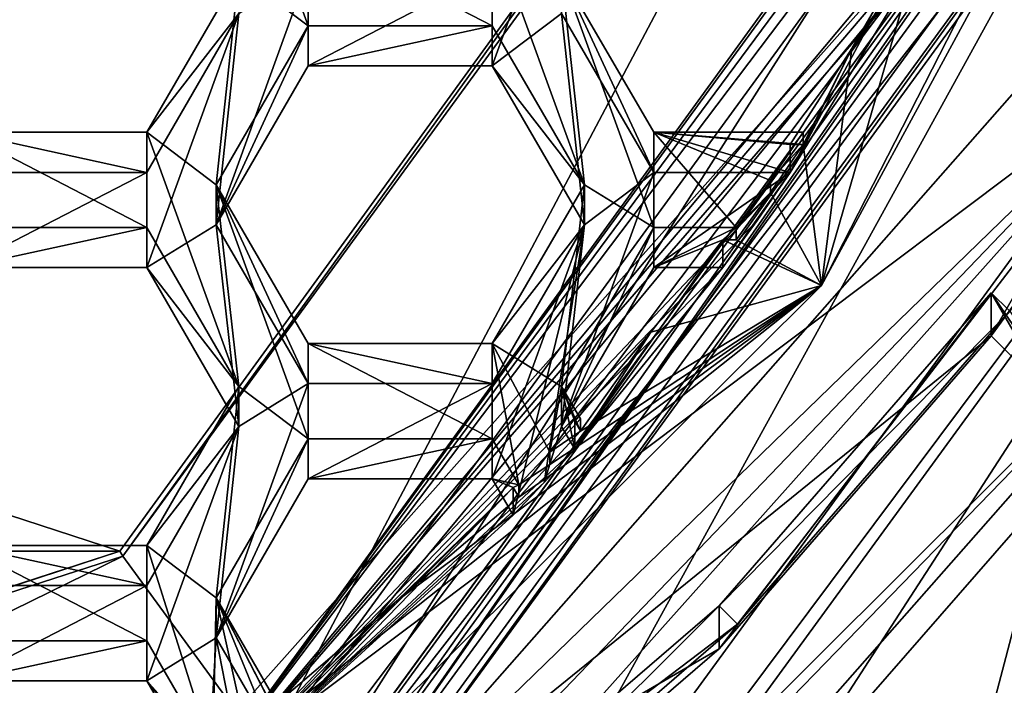
# Model space of a CAD drawing. Units: millimetres. Extents: x -32 to 32, y -122 to 32.
# Drawn here: x 4 to 7, y -106 to -104 of the extents above; entities that cross this region are included whole.
import ezdxf

# ---------------------------------------------------------------- set-up
doc = ezdxf.new("R2010")
doc.units = ezdxf.units.MM
doc.header["$LTSCALE"] = 81.481481
for name, color, linetype in [('1228', 7, 'CONTINUOUS'), ('1229', 7, 'CONTINUOUS'), ('1230', 7, 'CONTINUOUS'), ('1231', 7, 'CONTINUOUS'), ('1237', 7, 'CONTINUOUS'), ('1238', 7, 'CONTINUOUS'), ('254', 7, 'CONTINUOUS'), ('255', 7, 'CONTINUOUS'), ('256', 7, 'CONTINUOUS'), ('257', 7, 'CONTINUOUS'), ('268', 7, 'CONTINUOUS'), ('270', 7, 'CONTINUOUS'), ('271', 7, 'CONTINUOUS'), ('274', 7, 'CONTINUOUS'), ('275', 7, 'CONTINUOUS'), ('276', 7, 'CONTINUOUS'), ('280', 7, 'CONTINUOUS'), ('281', 7, 'CONTINUOUS'), ('282', 7, 'CONTINUOUS'), ('300', 7, 'CONTINUOUS'), ('301', 7, 'CONTINUOUS'), ('303', 7, 'CONTINUOUS'), ('315', 7, 'CONTINUOUS'), ('319', 7, 'CONTINUOUS'), ('322', 7, 'CONTINUOUS'), ('323', 7, 'CONTINUOUS'), ('326', 7, 'CONTINUOUS'), ('339', 7, 'CONTINUOUS'), ('361', 7, 'CONTINUOUS'), ('362', 7, 'CONTINUOUS'), ('375', 7, 'CONTINUOUS'), ('376', 7, 'CONTINUOUS'), ('400', 7, 'CONTINUOUS'), ('401', 7, 'CONTINUOUS'), ('402', 7, 'CONTINUOUS'), ('404', 7, 'CONTINUOUS'), ('405', 7, 'CONTINUOUS'), ('406', 7, 'CONTINUOUS'), ('407', 7, 'CONTINUOUS'), ('439', 7, 'CONTINUOUS'), ('440', 7, 'CONTINUOUS'), ('444', 7, 'CONTINUOUS'), ('445', 7, 'CONTINUOUS'), ('5', 7, 'CONTINUOUS'), ('797', 7, 'CONTINUOUS'), ('798', 7, 'CONTINUOUS'), ('799', 7, 'CONTINUOUS'), ('8', 7, 'CONTINUOUS'), ('800', 7, 'CONTINUOUS'), ('829', 7, 'CONTINUOUS'), ('830', 7, 'CONTINUOUS'), ('831', 7, 'CONTINUOUS'), ('832', 7, 'CONTINUOUS'), ('833', 7, 'CONTINUOUS'), ('834', 7, 'CONTINUOUS')]:
    doc.layers.add(name, color=color, linetype=linetype)

msp = doc.modelspace()

# ---------------------------------------------------------------- linework, layer by layer
at = {"layer": '1228', "color": 7, "linetype": 'Continuous'}
for points in [[(7.5122, -102.2941, 95.7595), (7.5636, -102.1442, 95.7464), (4.6821, -106.1174, 95.5921), (7.5122, -102.2941, 95.7595)], [(4.6821, -106.1174, 95.5921), (7.5636, -102.1442, 95.7464), (7.5762, -102.1492, 95.245), (4.6821, -106.1174, 95.5921)], [(7.4577, -102.443, 95.7726), (7.5122, -102.2941, 95.7595), (4.6821, -106.1174, 95.5921), (7.4577, -102.443, 95.7726)], [(7.1298, -103.1931, 95.8382), (7.4577, -102.443, 95.7726), (4.6821, -106.1174, 95.5921), (7.1298, -103.1931, 95.8382)], [(7.061, -103.3275, 95.85), (7.1298, -103.1931, 95.8382), (4.6821, -106.1174, 95.5921), (7.061, -103.3275, 95.85)], [(6.9896, -103.4605, 95.8616), (7.061, -103.3275, 95.85), (4.6821, -106.1174, 95.5921), (6.9896, -103.4605, 95.8616)], [(6.9896, -103.4605, 95.8616), (6.6173, -104.0718, 95.9151), (6.9896, -103.3734, 96.8578), (6.9896, -103.4605, 95.8616)], [(6.9896, -103.3734, 96.8578), (6.6173, -104.0718, 95.9151), (6.8104, -103.6832, 96.8849), (6.9896, -103.3734, 96.8578)], [(6.6173, -104.0718, 95.9151), (6.9896, -103.4605, 95.8616), (4.6821, -106.1174, 95.5921), (6.6173, -104.0718, 95.9151)], [(6.6173, -104.0718, 95.9151), (6.6173, -103.9846, 96.9113), (6.8104, -103.6832, 96.8849), (6.6173, -104.0718, 95.9151)], [(6.5134, -104.2224, 95.9283), (6.6173, -104.0718, 95.9151), (4.6821, -106.1174, 95.5921), (6.5134, -104.2224, 95.9283)], [(6.4061, -104.3706, 95.9412), (6.5134, -104.2224, 95.9283), (4.6821, -106.1174, 95.5921), (6.4061, -104.3706, 95.9412)], [(6.4061, -104.3706, 95.9412), (5.9418, -104.9394, 95.991), (6.4061, -104.2835, 96.9374), (6.4061, -104.3706, 95.9412)], [(6.4061, -104.2835, 96.9374), (5.9418, -104.9394, 95.991), (6.1805, -104.5732, 96.9628), (6.4061, -104.2835, 96.9374)], [(5.9418, -104.9394, 95.991), (6.4061, -104.3706, 95.9412), (4.6821, -106.1174, 95.5921), (5.9418, -104.9394, 95.991)], [(5.9418, -104.9394, 95.991), (5.9418, -104.8523, 96.9872), (6.1805, -104.5732, 96.9628), (5.9418, -104.9394, 95.991)], [(5.8465, -105.0439, 96.0001), (5.9418, -104.9394, 95.991), (4.6821, -106.1174, 95.5921), (5.8465, -105.0439, 96.0001)], [(5.7493, -105.1466, 96.0091), (5.8465, -105.0439, 96.0001), (4.6821, -106.1174, 95.5921), (5.7493, -105.1466, 96.0091)], [(4.9944, -105.836, 96.0694), (5.7493, -105.0595, 97.0053), (4.6821, -106.1174, 95.5921), (4.9944, -105.836, 96.0694)], [(5.7493, -105.0595, 97.0053), (5.7493, -105.1466, 96.0091), (4.6821, -106.1174, 95.5921), (5.7493, -105.0595, 97.0053)], [(5.7493, -105.0595, 97.0053), (4.9944, -105.836, 96.0694), (5.383, -105.4162, 97.0365), (5.7493, -105.0595, 97.0053)], [(4.9944, -105.836, 96.0694), (4.9944, -105.7488, 97.0656), (5.383, -105.4162, 97.0365), (4.9944, -105.836, 96.0694)]]:
    msp.add_3dface(points, dxfattribs=at)
at = {"layer": '1229', "color": 7, "linetype": 'Continuous'}
for points in [[(4.6821, -106.1174, 95.5921), (7.5762, -102.1492, 95.245), (4.8784, -106.3866, 95.6157), (4.6821, -106.1174, 95.5921)], [(4.8784, -106.3866, 95.6157), (7.5762, -102.1492, 95.245), (7.8939, -102.252, 95.254), (4.8784, -106.3866, 95.6157)]]:
    msp.add_3dface(points, dxfattribs=at)
at = {"layer": '1230', "color": 7, "linetype": 'Continuous'}
for points in [[(6.7149, -104.4264, 96.9499), (7.8939, -102.252, 95.254), (7.8939, -102.1212, 96.7482), (6.7149, -104.4264, 96.9499)], [(4.8784, -106.2559, 97.11), (7.8939, -102.252, 95.254), (6.7149, -104.4264, 96.9499), (4.8784, -106.2559, 97.11)], [(4.8784, -106.3866, 95.6157), (7.8939, -102.252, 95.254), (4.8784, -106.2559, 97.11), (4.8784, -106.3866, 95.6157)]]:
    msp.add_3dface(points, dxfattribs=at)
at = {"layer": '1231', "color": 7, "linetype": 'Continuous'}
for points in [[(7.0095, -103.4077, 96.8608), (6.7149, -104.4264, 96.9499), (7.8939, -102.1212, 96.7482), (7.0095, -103.4077, 96.8608)], [(7.0095, -103.4077, 96.8608), (6.9896, -103.3734, 96.8578), (6.8104, -103.6832, 96.8849), (7.0095, -103.4077, 96.8608)], [(7.0095, -103.4077, 96.8608), (6.8104, -103.6832, 96.8849), (6.7149, -104.4264, 96.9499), (7.0095, -103.4077, 96.8608)], [(6.6173, -103.9846, 96.9113), (6.6581, -103.9846, 96.9113), (6.8104, -103.6832, 96.8849), (6.6173, -103.9846, 96.9113)], [(6.8104, -103.6832, 96.8849), (6.6581, -103.9846, 96.9113), (6.7149, -104.4264, 96.9499), (6.8104, -103.6832, 96.8849)], [(6.7149, -104.4264, 96.9499), (6.6581, -103.9846, 96.9113), (6.5549, -104.1353, 96.9244), (6.7149, -104.4264, 96.9499)], [(6.4482, -104.2835, 96.9374), (6.7149, -104.4264, 96.9499), (6.5549, -104.1353, 96.9244), (6.4482, -104.2835, 96.9374)], [(6.4061, -104.2835, 96.9374), (6.1805, -104.5732, 96.9628), (6.7149, -104.4264, 96.9499), (6.4061, -104.2835, 96.9374)], [(6.4482, -104.2835, 96.9374), (6.4061, -104.2835, 96.9374), (6.7149, -104.4264, 96.9499), (6.4482, -104.2835, 96.9374)], [(5.0116, -105.7785, 97.0682), (4.8784, -106.2559, 97.11), (6.7149, -104.4264, 96.9499), (5.0116, -105.7785, 97.0682)], [(5.383, -105.4162, 97.0365), (5.0116, -105.7785, 97.0682), (6.7149, -104.4264, 96.9499), (5.383, -105.4162, 97.0365)], [(5.767, -105.09, 97.008), (5.383, -105.4162, 97.0365), (6.7149, -104.4264, 96.9499), (5.767, -105.09, 97.008)], [(5.767, -105.09, 97.008), (6.7149, -104.4264, 96.9499), (5.8642, -104.9874, 96.999), (5.767, -105.09, 97.008)], [(6.7149, -104.4264, 96.9499), (5.9597, -104.8831, 96.9899), (5.8642, -104.9874, 96.999), (6.7149, -104.4264, 96.9499)], [(6.1805, -104.5732, 96.9628), (5.9597, -104.8831, 96.9899), (6.7149, -104.4264, 96.9499), (6.1805, -104.5732, 96.9628)], [(5.9418, -104.8523, 96.9872), (5.9597, -104.8831, 96.9899), (6.1805, -104.5732, 96.9628), (5.9418, -104.8523, 96.9872)], [(5.767, -105.09, 97.008), (5.7493, -105.0595, 97.0053), (5.383, -105.4162, 97.0365), (5.767, -105.09, 97.008)], [(4.9944, -105.7488, 97.0656), (5.0116, -105.7785, 97.0682), (5.383, -105.4162, 97.0365), (4.9944, -105.7488, 97.0656)]]:
    msp.add_3dface(points, dxfattribs=at)
at = {"layer": '1237', "color": 7, "linetype": 'Continuous'}
for points in [[(5.9597, -104.8448, 97.4282), (5.8642, -104.949, 97.4373), (5.9597, -104.8831, 96.9899), (5.9597, -104.8448, 97.4282)], [(5.9597, -104.8831, 96.9899), (5.8642, -104.949, 97.4373), (5.8642, -104.9874, 96.999), (5.9597, -104.8831, 96.9899)], [(5.8642, -104.949, 97.4373), (5.767, -105.0516, 97.4463), (5.8642, -104.9874, 96.999), (5.8642, -104.949, 97.4373)], [(5.767, -105.0516, 97.4463), (5.767, -105.09, 97.008), (5.8642, -104.9874, 96.999), (5.767, -105.0516, 97.4463)]]:
    msp.add_3dface(points, dxfattribs=at)
at = {"layer": '1238', "color": 7, "linetype": 'Continuous'}
for points in [[(6.6581, -103.9463, 97.3496), (6.5549, -104.0969, 97.3628), (6.6581, -103.9846, 96.9113), (6.6581, -103.9463, 97.3496)], [(6.6581, -103.9846, 96.9113), (6.5549, -104.0969, 97.3628), (6.5549, -104.1353, 96.9244), (6.6581, -103.9846, 96.9113)], [(6.5549, -104.0969, 97.3628), (6.4482, -104.2451, 97.3757), (6.5549, -104.1353, 96.9244), (6.5549, -104.0969, 97.3628)], [(6.4482, -104.2451, 97.3757), (6.4482, -104.2835, 96.9374), (6.5549, -104.1353, 96.9244), (6.4482, -104.2451, 97.3757)]]:
    msp.add_3dface(points, dxfattribs=at)
at = {"layer": '254', "linetype": 'Continuous'}
for points in [[(8.0903, -105.5438, 95.6423), (3.0903, -109.1628, 95.959), (7.9303, -105.4598, 99.0604), (8.0903, -105.5438, 95.6423)], [(7.9303, -105.4598, 99.0604), (3.0903, -109.1628, 95.959), (7.0711, -106.4353, 99.1458), (7.9303, -105.4598, 99.0604)]]:
    msp.add_3dface(points, dxfattribs=at)
at = {"layer": '255', "linetype": 'Continuous'}
for points in [[(5.375, -108.9629, 95.9415), (8.0903, -105.5438, 95.6423), (9.3097, -105.0431, 95.5985), (5.375, -108.9629, 95.9415)], [(3.0903, -109.1628, 95.959), (8.0903, -105.5438, 95.6423), (5.375, -108.9629, 95.9415), (3.0903, -109.1628, 95.959)]]:
    msp.add_3dface(points, dxfattribs=at)
at = {"layer": '256', "linetype": 'Continuous'}
for points in [[(5.375, -108.9629, 95.9415), (9.3097, -105.0431, 95.5985), (6.5746, -109.6261, 96.7239), (5.375, -108.9629, 95.9415)], [(6.5746, -109.6261, 96.7239), (9.3097, -105.0431, 95.5985), (9.17, -107.3364, 96.5236), (6.5746, -109.6261, 96.7239)]]:
    msp.add_3dface(points, dxfattribs=at)
at = {"layer": '257', "linetype": 'Continuous'}
msp.add_3dface([(10.3874, -105.0308, 103), (5.9911, -109.4363, 103), (9.17, -107.3364, 96.5236), (10.3874, -105.0308, 103)], dxfattribs=at)
at = {"layer": '268', "color": 8, "linetype": 'Continuous', "true_color": 0x646f7d}
for points in [[(7.9652, -102.2751, 95.256), (5.3468, -107.0327, 95.6722), (4.9225, -106.4471, 95.621), (7.9652, -102.2751, 95.256)], [(8.6542, -102.4998, 95.2756), (5.3468, -107.0327, 95.6722), (7.9652, -102.2751, 95.256), (8.6542, -102.4998, 95.2756)]]:
    msp.add_3dface(points, dxfattribs=at)
at = {"layer": '270', "color": 8, "linetype": 'Continuous', "true_color": 0x646f7d}
for points in [[(7.9652, -102.2751, 95.256), (4.9225, -106.4471, 95.621), (7.9652, -102.153, 96.6506), (7.9652, -102.2751, 95.256)], [(7.9652, -102.153, 96.6506), (4.9225, -106.4471, 95.621), (4.9225, -106.325, 97.0156), (7.9652, -102.153, 96.6506)]]:
    msp.add_3dface(points, dxfattribs=at)
at = {"layer": '271', "color": 8, "linetype": 'Continuous', "true_color": 0x646f7d}
for points in [[(5.4664, -107.175, 95.8854), (8.8448, -102.5427, 95.4802), (5.5923, -106.8993, 97.9693), (5.4664, -107.175, 95.8854)], [(5.5923, -106.8993, 97.9693), (8.8448, -102.5427, 95.4802), (6.5761, -106.0479, 97.8948), (5.5923, -106.8993, 97.9693)], [(6.5761, -106.0479, 97.8948), (8.8448, -102.5427, 95.4802), (7.4308, -105.0678, 97.8091), (6.5761, -106.0479, 97.8948)]]:
    msp.add_3dface(points, dxfattribs=at)
at = {"layer": '274', "color": 8, "linetype": 'Continuous', "true_color": 0x646f7d}
for points in [[(7.9652, -102.153, 96.6506), (4.9225, -106.325, 97.0156), (4.9959, -106.4258, 97.0245), (7.9652, -102.153, 96.6506)], [(8.0841, -102.1915, 96.654), (7.9652, -102.153, 96.6506), (4.9959, -106.4258, 97.0245), (8.0841, -102.1915, 96.654)]]:
    msp.add_3dface(points, dxfattribs=at)
at = {"layer": '275', "color": 8, "linetype": 'Continuous', "true_color": 0x646f7d}
for points in [[(8.084, -102.0089, 98.7461), (4.9961, -106.2427, 99.1165), (8.3217, -101.9725, 100.0478), (8.084, -102.0089, 98.7461)], [(8.3217, -101.9725, 100.0478), (4.9961, -106.2427, 99.1165), (5.1431, -106.3309, 100.4291), (8.3217, -101.9725, 100.0478)]]:
    msp.add_3dface(points, dxfattribs=at)
at = {"layer": '276', "color": 8, "linetype": 'Continuous', "true_color": 0x646f7d}
for points in [[(8.0841, -102.1915, 96.654), (4.9959, -106.4258, 97.0245), (8.084, -102.0089, 98.7461), (8.0841, -102.1915, 96.654)], [(4.9959, -106.4258, 97.0245), (4.9961, -106.2427, 99.1165), (8.084, -102.0089, 98.7461), (4.9959, -106.4258, 97.0245)]]:
    msp.add_3dface(points, dxfattribs=at)
at = {"layer": '280', "color": 8, "linetype": 'Continuous', "true_color": 0x646f7d}
for points in [[(8.3217, -101.9333, 100.4961), (5.1431, -106.2917, 100.8774), (8.3546, -102.6435, 101.0602), (8.3217, -101.9333, 100.4961)], [(8.3546, -102.6435, 101.0602), (5.1431, -106.2917, 100.8774), (7.2472, -104.5842, 101.23), (8.3546, -102.6435, 101.0602)], [(7.2472, -104.5842, 101.23), (5.1431, -106.2917, 100.8774), (6.3944, -105.5661, 101.3159), (7.2472, -104.5842, 101.23)], [(6.3944, -105.5661, 101.3159), (5.1431, -106.2917, 100.8774), (5.4087, -106.4157, 101.3902), (6.3944, -105.5661, 101.3159)]]:
    msp.add_3dface(points, dxfattribs=at)
at = {"layer": '281', "color": 8, "linetype": 'Continuous', "true_color": 0x646f7d}
for points in [[(8.3217, -101.9725, 100.0478), (5.1431, -106.3309, 100.4291), (8.3217, -101.9333, 100.4961), (8.3217, -101.9725, 100.0478)], [(5.1431, -106.3309, 100.4291), (5.1431, -106.2917, 100.8774), (8.3217, -101.9333, 100.4961), (5.1431, -106.3309, 100.4291)]]:
    msp.add_3dface(points, dxfattribs=at)
at = {"layer": '282', "color": 8, "linetype": 'Continuous', "true_color": 0x646f7d}
for points in [[(5.3468, -107.0327, 95.6722), (8.6542, -102.4998, 95.2756), (8.0033, -104.2953, 95.4915), (5.3468, -107.0327, 95.6722)], [(8.8448, -102.5427, 95.4802), (5.4664, -107.175, 95.8854), (8.0033, -104.2953, 95.4915), (8.8448, -102.5427, 95.4802)], [(5.3468, -107.0327, 95.6722), (8.0033, -104.2953, 95.4915), (4.6207, -107.665, 95.7863), (5.3468, -107.0327, 95.6722)], [(8.0033, -104.2953, 95.4915), (5.4664, -107.175, 95.8854), (4.6207, -107.665, 95.7863), (8.0033, -104.2953, 95.4915)]]:
    msp.add_3dface(points, dxfattribs=at)
at = {"layer": '300', "color": 8, "linetype": 'Continuous', "true_color": 0x646f7d}
for points in [[(7.3058, -104.5075, 102.7792), (7.2472, -104.4491, 102.7741), (6.3944, -105.431, 102.86), (7.3058, -104.5075, 102.7792)], [(6.4523, -105.4888, 102.865), (7.3058, -104.5075, 102.7792), (6.3944, -105.431, 102.86), (6.4523, -105.4888, 102.865)], [(5.4087, -106.2806, 102.9343), (6.4523, -105.4888, 102.865), (6.3944, -105.431, 102.86), (5.4087, -106.2806, 102.9343)], [(5.4673, -106.339, 102.9394), (6.4523, -105.4888, 102.865), (5.4087, -106.2806, 102.9343), (5.4673, -106.339, 102.9394)]]:
    msp.add_3dface(points, dxfattribs=at)
at = {"layer": '301', "color": 8, "linetype": 'Continuous', "true_color": 0x646f7d}
for points in [[(7.9303, -105.4598, 99.0604), (7.4308, -104.7671, 101.246), (7.2472, -104.4491, 102.7741), (7.9303, -105.4598, 99.0604)], [(7.9303, -105.4598, 99.0604), (7.2472, -104.4491, 102.7741), (7.3058, -104.5075, 102.7792), (7.9303, -105.4598, 99.0604)], [(7.4308, -104.7671, 101.246), (7.2472, -104.5842, 101.23), (7.2472, -104.4491, 102.7741), (7.4308, -104.7671, 101.246)]]:
    msp.add_3dface(points, dxfattribs=at)
at = {"layer": '303', "color": 8, "linetype": 'Continuous', "true_color": 0x646f7d}
for points in [[(7.2472, -104.5842, 101.23), (6.3944, -105.5661, 101.3159), (7.2472, -104.4491, 102.7741), (7.2472, -104.5842, 101.23)], [(7.2472, -104.4491, 102.7741), (6.3944, -105.5661, 101.3159), (6.3944, -105.431, 102.86), (7.2472, -104.4491, 102.7741)], [(6.3944, -105.5661, 101.3159), (5.4087, -106.4157, 101.3902), (6.3944, -105.431, 102.86), (6.3944, -105.5661, 101.3159)], [(5.4087, -106.4157, 101.3902), (5.4087, -106.2806, 102.9343), (6.3944, -105.431, 102.86), (5.4087, -106.4157, 101.3902)]]:
    msp.add_3dface(points, dxfattribs=at)
at = {"layer": '315', "color": 8, "linetype": 'Continuous', "true_color": 0x646f7d}
for points in [[(4.3874, -107.0316, 103), (7.8489, -103.6711, 103), (4.9386, -106.7049, 102.9714), (4.3874, -107.0316, 103)], [(7.8489, -103.6711, 103), (5.4673, -106.339, 102.9394), (4.9386, -106.7049, 102.9714), (7.8489, -103.6711, 103)], [(7.8489, -103.6711, 103), (6.4523, -105.4888, 102.865), (5.4673, -106.339, 102.9394), (7.8489, -103.6711, 103)], [(7.8489, -103.6711, 103), (7.3058, -104.5075, 102.7792), (6.4523, -105.4888, 102.865), (7.8489, -103.6711, 103)]]:
    msp.add_3dface(points, dxfattribs=at)
at = {"layer": '319', "color": 7, "linetype": 'Continuous'}
for points in [[(7.3232, -101.4397, 102.4104), (4.9728, -105.8878, 102.7996), (4.5257, -105.2755, 102.746), (7.3232, -101.4397, 102.4104)], [(8.0458, -101.6743, 102.4309), (4.9728, -105.8878, 102.7996), (7.3232, -101.4397, 102.4104), (8.0458, -101.6743, 102.4309)], [(4.9728, -105.8878, 102.7996), (0, -107.4975, 102.9404), (4.5257, -105.2755, 102.746), (4.9728, -105.8878, 102.7996)], [(4.5257, -105.2755, 102.746), (0, -107.4975, 102.9404), (0, -106.7404, 102.8741), (4.5257, -105.2755, 102.746)]]:
    msp.add_3dface(points, dxfattribs=at)
at = {"layer": '322', "color": 7, "linetype": 'Continuous'}
for points in [[(7.6255, -102.6759, 103), (4.9728, -105.8878, 102.7996), (8.0458, -101.6743, 102.4309), (7.6255, -102.6759, 103)], [(7.6255, -102.6759, 103), (4.4993, -106.1913, 103), (4.9728, -105.8878, 102.7996), (7.6255, -102.6759, 103)]]:
    msp.add_3dface(points, dxfattribs=at)
at = {"layer": '323', "color": 7, "linetype": 'Continuous'}
for points in [[(4.5161, -105.2597, 103), (7.3199, -101.3947, 103), (4.5257, -105.2755, 102.746), (4.5161, -105.2597, 103)], [(7.3199, -101.3947, 103), (7.3232, -101.4397, 102.4104), (4.5257, -105.2755, 102.746), (7.3199, -101.3947, 103)], [(0, -106.7294, 103), (4.5161, -105.2597, 103), (0, -106.7404, 102.8741), (0, -106.7294, 103)], [(4.5161, -105.2597, 103), (4.5257, -105.2755, 102.746), (0, -106.7404, 102.8741), (4.5161, -105.2597, 103)]]:
    msp.add_3dface(points, dxfattribs=at)
at = {"layer": '326', "color": 7, "linetype": 'Continuous'}
for points in [[(8.5921, -102.7415, 101.0687), (8.3546, -102.6435, 101.0602), (7.2472, -104.5842, 101.23), (8.5921, -102.7415, 101.0687)], [(7.4308, -104.7671, 101.246), (8.5921, -102.7415, 101.0687), (7.2472, -104.5842, 101.23), (7.4308, -104.7671, 101.246)]]:
    msp.add_3dface(points, dxfattribs=at)
at = {"layer": '339', "color": 8, "linetype": 'Continuous', "true_color": 0x646f7d}
for points in [[(7.0711, -106.4353, 99.1458), (6.5761, -106.0479, 97.8948), (7.4308, -105.0678, 97.8091), (7.0711, -106.4353, 99.1458)], [(7.0711, -106.4353, 99.1458), (7.4308, -105.0678, 97.8091), (7.6783, -105.2621, 98.429), (7.0711, -106.4353, 99.1458)], [(7.9303, -105.4598, 99.0604), (7.0711, -106.4353, 99.1458), (7.6783, -105.2621, 98.429), (7.9303, -105.4598, 99.0604)]]:
    msp.add_3dface(points, dxfattribs=at)
at = {"layer": '361', "color": 7, "linetype": 'Continuous'}
for points in [[(5.9722, -102.9411, 95.8162), (5.9008, -103.5737, 95.8715), (5.6835, -103.7381, 95.8859), (5.9722, -102.9411, 95.8162)], [(5.6835, -103.4392, 95.8597), (5.9722, -102.9411, 95.8162), (5.6835, -103.7381, 95.8859), (5.6835, -103.4392, 95.8597)], [(4.8892, -103.5737, 95.8715), (5.1065, -103.4392, 95.8597), (4.8178, -104.2362, 95.9295), (4.8892, -103.5737, 95.8715)], [(4.8178, -104.2362, 95.9295), (5.1065, -103.4392, 95.8597), (5.1065, -103.7381, 95.8859), (4.8178, -104.2362, 95.9295)], [(5.1065, -103.4392, 95.8597), (5.6835, -103.4392, 95.8597), (5.1065, -103.7381, 95.8859), (5.1065, -103.4392, 95.8597)], [(5.1065, -103.7381, 95.8859), (5.6835, -103.4392, 95.8597), (5.6835, -103.7381, 95.8859), (5.1065, -103.7381, 95.8859)], [(4.6005, -104.0718, 95.9151), (4.8892, -103.5737, 95.8715), (4.6005, -104.3706, 95.9412), (4.6005, -104.0718, 95.9151)], [(4.6005, -104.3706, 95.9412), (4.8892, -103.5737, 95.8715), (4.8178, -104.2362, 95.9295), (4.6005, -104.3706, 95.9412)], [(5.6835, -103.7381, 95.8859), (5.9008, -103.5737, 95.8715), (5.9722, -104.2362, 95.9295), (5.6835, -103.7381, 95.8859)], [(5.9008, -103.5737, 95.8715), (6.1895, -104.0718, 95.9151), (5.9722, -104.2362, 95.9295), (5.9008, -103.5737, 95.8715)], [(4.0235, -104.0718, 95.9151), (4.6005, -104.0718, 95.9151), (4.0235, -104.3706, 95.9412), (4.0235, -104.0718, 95.9151)], [(4.0235, -104.3706, 95.9412), (4.6005, -104.0718, 95.9151), (4.6005, -104.3706, 95.9412), (4.0235, -104.3706, 95.9412)], [(6.1895, -104.3706, 95.9412), (5.9008, -104.8687, 95.9848), (6.1895, -104.0718, 95.9151), (6.1895, -104.3706, 95.9412)], [(6.1895, -104.0718, 95.9151), (5.9008, -104.8687, 95.9848), (5.9722, -104.2362, 95.9295), (6.1895, -104.0718, 95.9151)], [(6.4061, -104.3706, 95.9412), (6.1895, -104.3706, 95.9412), (6.6173, -104.0718, 95.9151), (6.4061, -104.3706, 95.9412)], [(6.6173, -104.0718, 95.9151), (6.1895, -104.3706, 95.9412), (6.1895, -104.0718, 95.9151), (6.6173, -104.0718, 95.9151)], [(6.5134, -104.2224, 95.9283), (6.4061, -104.3706, 95.9412), (6.6173, -104.0718, 95.9151), (6.5134, -104.2224, 95.9283)], [(4.8892, -104.8687, 95.9848), (4.6005, -104.3706, 95.9412), (4.8178, -104.2362, 95.9295), (4.8892, -104.8687, 95.9848)], [(4.8892, -104.8687, 95.9848), (4.8178, -104.2362, 95.9295), (5.1065, -104.7343, 95.973), (4.8892, -104.8687, 95.9848)], [(5.7493, -105.1466, 96.0091), (5.6835, -105.0331, 95.9992), (5.9722, -104.2362, 95.9295), (5.7493, -105.1466, 96.0091)], [(5.9722, -104.2362, 95.9295), (5.6835, -105.0331, 95.9992), (5.6835, -104.7343, 95.973), (5.9722, -104.2362, 95.9295)], [(5.8465, -105.0439, 96.0001), (5.7493, -105.1466, 96.0091), (5.9722, -104.2362, 95.9295), (5.8465, -105.0439, 96.0001)], [(5.9008, -104.8687, 95.9848), (5.8465, -105.0439, 96.0001), (5.9722, -104.2362, 95.9295), (5.9008, -104.8687, 95.9848)], [(5.1065, -105.0331, 95.9992), (4.8178, -105.5312, 96.0428), (5.1065, -104.7343, 95.973), (5.1065, -105.0331, 95.9992)], [(4.8178, -105.5312, 96.0428), (4.8892, -104.8687, 95.9848), (5.1065, -104.7343, 95.973), (4.8178, -105.5312, 96.0428)], [(5.6835, -105.0331, 95.9992), (5.1065, -105.0331, 95.9992), (5.6835, -104.7343, 95.973), (5.6835, -105.0331, 95.9992)], [(5.6835, -104.7343, 95.973), (5.1065, -105.0331, 95.9992), (5.1065, -104.7343, 95.973), (5.6835, -104.7343, 95.973)], [(4.8178, -105.5312, 96.0428), (4.6005, -105.6657, 96.0545), (4.8892, -104.8687, 95.9848), (4.8178, -105.5312, 96.0428)], [(4.8892, -104.8687, 95.9848), (4.6005, -105.6657, 96.0545), (4.6005, -105.3668, 96.0284), (4.8892, -104.8687, 95.9848)], [(5.9418, -104.9394, 95.991), (5.8465, -105.0439, 96.0001), (5.9008, -104.8687, 95.9848), (5.9418, -104.9394, 95.991)], [(4.6005, -105.6657, 96.0545), (4.0235, -105.6657, 96.0545), (4.6005, -105.3668, 96.0284), (4.6005, -105.6657, 96.0545)], [(4.6005, -105.3668, 96.0284), (4.0235, -105.6657, 96.0545), (4.0235, -105.3668, 96.0284), (4.6005, -105.3668, 96.0284)], [(4.7907, -105.9939, 96.0832), (4.6005, -105.6657, 96.0545), (4.8178, -105.5312, 96.0428), (4.7907, -105.9939, 96.0832)], [(4.8932, -105.9158, 96.0764), (4.7907, -105.9939, 96.0832), (4.8178, -105.5312, 96.0428), (4.8932, -105.9158, 96.0764)], [(4.9944, -105.836, 96.0694), (4.8932, -105.9158, 96.0764), (4.8178, -105.5312, 96.0428), (4.9944, -105.836, 96.0694)]]:
    msp.add_3dface(points, dxfattribs=at)
at = {"layer": '362', "color": 7, "linetype": 'Continuous'}
for points in [[(4.8178, -102.8156, 97.2507), (4.8892, -103.4482, 97.306), (5.1065, -103.6126, 97.3204), (4.8178, -102.8156, 97.2507)], [(5.1065, -103.3137, 97.2943), (4.8178, -102.8156, 97.2507), (5.1065, -103.6126, 97.3204), (5.1065, -103.3137, 97.2943)], [(5.6835, -103.3137, 97.2943), (5.1065, -103.3137, 97.2943), (5.6835, -103.6126, 97.3204), (5.6835, -103.3137, 97.2943)], [(5.6835, -103.6126, 97.3204), (5.1065, -103.3137, 97.2943), (5.1065, -103.6126, 97.3204), (5.6835, -103.6126, 97.3204)], [(5.9008, -103.4482, 97.306), (5.6835, -103.3137, 97.2943), (5.9722, -104.1107, 97.364), (5.9008, -103.4482, 97.306)], [(5.9722, -104.1107, 97.364), (5.6835, -103.3137, 97.2943), (5.6835, -103.6126, 97.3204), (5.9722, -104.1107, 97.364)], [(4.8892, -103.4482, 97.306), (4.6005, -103.9463, 97.3496), (4.8178, -104.1107, 97.364), (4.8892, -103.4482, 97.306)], [(4.8892, -103.4482, 97.306), (4.8178, -104.1107, 97.364), (5.1065, -103.6126, 97.3204), (4.8892, -103.4482, 97.306)], [(6.1895, -103.9463, 97.3496), (5.9008, -103.4482, 97.306), (6.1895, -104.2451, 97.3757), (6.1895, -103.9463, 97.3496)], [(6.1895, -104.2451, 97.3757), (5.9008, -103.4482, 97.306), (5.9722, -104.1107, 97.364), (6.1895, -104.2451, 97.3757)], [(4.6005, -103.9463, 97.3496), (4.0235, -103.9463, 97.3496), (4.6005, -104.2451, 97.3757), (4.6005, -103.9463, 97.3496)], [(4.6005, -104.2451, 97.3757), (4.0235, -103.9463, 97.3496), (4.0235, -104.2451, 97.3757), (4.6005, -104.2451, 97.3757)], [(4.8892, -104.7432, 97.4193), (4.6005, -103.9463, 97.3496), (4.6005, -104.2451, 97.3757), (4.8892, -104.7432, 97.4193)], [(4.6005, -103.9463, 97.3496), (4.8892, -104.7432, 97.4193), (4.8178, -104.1107, 97.364), (4.6005, -103.9463, 97.3496)], [(6.6581, -103.9463, 97.3496), (6.1895, -103.9463, 97.3496), (6.5549, -104.0969, 97.3628), (6.6581, -103.9463, 97.3496)], [(6.5549, -104.0969, 97.3628), (6.1895, -103.9463, 97.3496), (6.4482, -104.2451, 97.3757), (6.5549, -104.0969, 97.3628)], [(6.4482, -104.2451, 97.3757), (6.1895, -103.9463, 97.3496), (6.1895, -104.2451, 97.3757), (6.4482, -104.2451, 97.3757)], [(4.8892, -104.7432, 97.4193), (5.1065, -104.9076, 97.4337), (4.8178, -104.1107, 97.364), (4.8892, -104.7432, 97.4193)], [(4.8178, -104.1107, 97.364), (5.1065, -104.9076, 97.4337), (5.1065, -104.6088, 97.4076), (4.8178, -104.1107, 97.364)], [(5.6835, -104.6088, 97.4076), (5.9008, -104.7432, 97.4193), (5.9722, -104.1107, 97.364), (5.6835, -104.6088, 97.4076)], [(5.9008, -104.7432, 97.4193), (6.1895, -104.2451, 97.3757), (5.9722, -104.1107, 97.364), (5.9008, -104.7432, 97.4193)], [(5.1065, -104.9076, 97.4337), (5.6835, -104.9076, 97.4337), (5.1065, -104.6088, 97.4076), (5.1065, -104.9076, 97.4337)], [(5.1065, -104.6088, 97.4076), (5.6835, -104.9076, 97.4337), (5.6835, -104.6088, 97.4076), (5.1065, -104.6088, 97.4076)], [(5.8642, -104.949, 97.4373), (5.9008, -104.7432, 97.4193), (5.6835, -104.6088, 97.4076), (5.8642, -104.949, 97.4373)], [(5.767, -105.0516, 97.4463), (5.8642, -104.949, 97.4373), (5.6835, -104.6088, 97.4076), (5.767, -105.0516, 97.4463)], [(5.6835, -104.9076, 97.4337), (5.767, -105.0516, 97.4463), (5.6835, -104.6088, 97.4076), (5.6835, -104.9076, 97.4337)], [(4.6005, -105.2413, 97.4629), (4.8178, -105.4057, 97.4773), (4.8892, -104.7432, 97.4193), (4.6005, -105.2413, 97.4629)], [(4.8178, -105.4057, 97.4773), (5.1065, -104.9076, 97.4337), (4.8892, -104.7432, 97.4193), (4.8178, -105.4057, 97.4773)], [(5.9597, -104.8448, 97.4282), (5.9008, -104.7432, 97.4193), (5.8642, -104.949, 97.4373), (5.9597, -104.8448, 97.4282)], [(4.0235, -105.5402, 97.489), (4.6005, -105.5402, 97.489), (4.0235, -105.2413, 97.4629), (4.0235, -105.5402, 97.489)], [(4.0235, -105.2413, 97.4629), (4.6005, -105.5402, 97.489), (4.6005, -105.2413, 97.4629), (4.0235, -105.2413, 97.4629)], [(4.8078, -105.8979, 97.5203), (4.8178, -105.4057, 97.4773), (4.6005, -105.2413, 97.4629), (4.8078, -105.8979, 97.5203)], [(4.6005, -105.5402, 97.489), (4.8078, -105.8979, 97.5203), (4.6005, -105.2413, 97.4629), (4.6005, -105.5402, 97.489)], [(4.9104, -105.8198, 97.5135), (4.8178, -105.4057, 97.4773), (4.8078, -105.8979, 97.5203), (4.9104, -105.8198, 97.5135)], [(5.0116, -105.7401, 97.5065), (4.8178, -105.4057, 97.4773), (4.9104, -105.8198, 97.5135), (5.0116, -105.7401, 97.5065)]]:
    msp.add_3dface(points, dxfattribs=at)
at = {"layer": '375', "color": 7, "linetype": 'Continuous'}
for points in [[(4.0235, -105.6657, 96.0545), (4.6005, -105.6657, 96.0545), (4.6005, -105.5402, 97.489), (4.0235, -105.6657, 96.0545)], [(4.0235, -105.6657, 96.0545), (4.6005, -105.5402, 97.489), (4.0235, -105.5402, 97.489), (4.0235, -105.6657, 96.0545)]]:
    msp.add_3dface(points, dxfattribs=at)
at = {"layer": '376', "color": 7, "linetype": 'Continuous'}
for points in [[(4.6005, -105.6657, 96.0545), (4.8078, -105.8979, 97.5203), (4.6005, -105.5402, 97.489), (4.6005, -105.6657, 96.0545)], [(4.6005, -105.6657, 96.0545), (4.7907, -105.9939, 96.0832), (4.7907, -105.9068, 97.0794), (4.6005, -105.6657, 96.0545)], [(4.8078, -105.8979, 97.5203), (4.6005, -105.6657, 96.0545), (4.7907, -105.9068, 97.0794), (4.8078, -105.8979, 97.5203)]]:
    msp.add_3dface(points, dxfattribs=at)
at = {"layer": '400', "color": 7, "linetype": 'Continuous'}
for points in [[(5.9008, -104.8687, 95.9848), (6.1895, -104.3706, 95.9412), (6.1895, -104.2451, 97.3757), (5.9008, -104.8687, 95.9848)], [(5.9008, -104.8687, 95.9848), (6.1895, -104.2451, 97.3757), (5.9008, -104.7432, 97.4193), (5.9008, -104.8687, 95.9848)]]:
    msp.add_3dface(points, dxfattribs=at)
at = {"layer": '401', "color": 7, "linetype": 'Continuous'}
for points in [[(6.1895, -104.3706, 95.9412), (6.4482, -104.2451, 97.3757), (6.1895, -104.2451, 97.3757), (6.1895, -104.3706, 95.9412)], [(6.4482, -104.2451, 97.3757), (6.1895, -104.3706, 95.9412), (6.4061, -104.2835, 96.9374), (6.4482, -104.2451, 97.3757)], [(6.4482, -104.2451, 97.3757), (6.4061, -104.2835, 96.9374), (6.4482, -104.2835, 96.9374), (6.4482, -104.2451, 97.3757)], [(6.1895, -104.3706, 95.9412), (6.4061, -104.3706, 95.9412), (6.4061, -104.2835, 96.9374), (6.1895, -104.3706, 95.9412)]]:
    msp.add_3dface(points, dxfattribs=at)
at = {"layer": '402', "color": 7, "linetype": 'Continuous'}
for points in [[(5.9418, -104.9394, 95.991), (5.9008, -104.8687, 95.9848), (5.9008, -104.7432, 97.4193), (5.9418, -104.9394, 95.991)], [(5.9418, -104.9394, 95.991), (5.9008, -104.7432, 97.4193), (5.9418, -104.8523, 96.9872), (5.9418, -104.9394, 95.991)], [(5.9008, -104.7432, 97.4193), (5.9597, -104.8448, 97.4282), (5.9597, -104.8831, 96.9899), (5.9008, -104.7432, 97.4193)], [(5.9418, -104.8523, 96.9872), (5.9008, -104.7432, 97.4193), (5.9597, -104.8831, 96.9899), (5.9418, -104.8523, 96.9872)]]:
    msp.add_3dface(points, dxfattribs=at)
at = {"layer": '404', "color": 7, "linetype": 'Continuous'}
for points in [[(4.0235, -104.3706, 95.9412), (4.6005, -104.3706, 95.9412), (4.6005, -104.2451, 97.3757), (4.0235, -104.3706, 95.9412)], [(4.0235, -104.3706, 95.9412), (4.6005, -104.2451, 97.3757), (4.0235, -104.2451, 97.3757), (4.0235, -104.3706, 95.9412)]]:
    msp.add_3dface(points, dxfattribs=at)
at = {"layer": '405', "color": 7, "linetype": 'Continuous'}
for points in [[(4.6005, -104.3706, 95.9412), (4.8892, -104.7432, 97.4193), (4.6005, -104.2451, 97.3757), (4.6005, -104.3706, 95.9412)], [(4.6005, -104.3706, 95.9412), (4.8892, -104.8687, 95.9848), (4.8892, -104.7432, 97.4193), (4.6005, -104.3706, 95.9412)]]:
    msp.add_3dface(points, dxfattribs=at)
at = {"layer": '406', "color": 7, "linetype": 'Continuous'}
for points in [[(4.8892, -104.8687, 95.9848), (4.6005, -105.2413, 97.4629), (4.8892, -104.7432, 97.4193), (4.8892, -104.8687, 95.9848)], [(4.8892, -104.8687, 95.9848), (4.6005, -105.3668, 96.0284), (4.6005, -105.2413, 97.4629), (4.8892, -104.8687, 95.9848)]]:
    msp.add_3dface(points, dxfattribs=at)
at = {"layer": '407', "color": 7, "linetype": 'Continuous'}
for points in [[(4.6005, -105.3668, 96.0284), (4.0235, -105.3668, 96.0284), (4.0235, -105.2413, 97.4629), (4.6005, -105.3668, 96.0284)], [(4.6005, -105.3668, 96.0284), (4.0235, -105.2413, 97.4629), (4.6005, -105.2413, 97.4629), (4.6005, -105.3668, 96.0284)]]:
    msp.add_3dface(points, dxfattribs=at)
at = {"layer": '439', "color": 7, "linetype": 'Continuous'}
for points in [[(6.6173, -104.0718, 95.9151), (6.1895, -104.0718, 95.9151), (6.1895, -103.9463, 97.3496), (6.6173, -104.0718, 95.9151)], [(6.6173, -104.0718, 95.9151), (6.1895, -103.9463, 97.3496), (6.6173, -103.9846, 96.9113), (6.6173, -104.0718, 95.9151)], [(6.1895, -103.9463, 97.3496), (6.6581, -103.9463, 97.3496), (6.6581, -103.9846, 96.9113), (6.1895, -103.9463, 97.3496)], [(6.6173, -103.9846, 96.9113), (6.1895, -103.9463, 97.3496), (6.6581, -103.9846, 96.9113), (6.6173, -103.9846, 96.9113)]]:
    msp.add_3dface(points, dxfattribs=at)
at = {"layer": '440', "color": 7, "linetype": 'Continuous'}
for points in [[(6.1895, -104.0718, 95.9151), (5.9008, -103.5737, 95.8715), (5.9008, -103.4482, 97.306), (6.1895, -104.0718, 95.9151)], [(6.1895, -104.0718, 95.9151), (5.9008, -103.4482, 97.306), (6.1895, -103.9463, 97.3496), (6.1895, -104.0718, 95.9151)]]:
    msp.add_3dface(points, dxfattribs=at)
at = {"layer": '444', "color": 7, "linetype": 'Continuous'}
for points in [[(4.8892, -103.5737, 95.8715), (4.6005, -103.9463, 97.3496), (4.8892, -103.4482, 97.306), (4.8892, -103.5737, 95.8715)], [(4.8892, -103.5737, 95.8715), (4.6005, -104.0718, 95.9151), (4.6005, -103.9463, 97.3496), (4.8892, -103.5737, 95.8715)]]:
    msp.add_3dface(points, dxfattribs=at)
at = {"layer": '445', "color": 7, "linetype": 'Continuous'}
for points in [[(4.6005, -104.0718, 95.9151), (4.0235, -104.0718, 95.9151), (4.0235, -103.9463, 97.3496), (4.6005, -104.0718, 95.9151)], [(4.6005, -104.0718, 95.9151), (4.0235, -103.9463, 97.3496), (4.6005, -103.9463, 97.3496), (4.6005, -104.0718, 95.9151)]]:
    msp.add_3dface(points, dxfattribs=at)
at = {"layer": '5', "color": 9, "linetype": 'Continuous', "true_color": 0xb1bdc9}
for points in [[(-20, -121, 118), (20, -121, 118), (16.31, -9.4135, 118), (-20, -121, 118)], [(9.4135, -16.31, 118), (-20, -121, 118), (16.31, -9.4135, 118), (9.4135, -16.31, 118)], [(0, -18.8325, 118), (-20, -121, 118), (9.4135, -16.31, 118), (0, -18.8325, 118)]]:
    msp.add_3dface(points, dxfattribs=at)
at = {"layer": '797', "color": 7, "linetype": 'Continuous'}
for points in [[(4.8178, -105.5312, 96.0428), (5.1065, -105.0331, 95.9992), (5.1065, -104.9076, 97.4337), (4.8178, -105.5312, 96.0428)], [(4.8178, -105.5312, 96.0428), (5.1065, -104.9076, 97.4337), (4.8178, -105.4057, 97.4773), (4.8178, -105.5312, 96.0428)]]:
    msp.add_3dface(points, dxfattribs=at)
at = {"layer": '798', "color": 7, "linetype": 'Continuous'}
for points in [[(5.1065, -105.0331, 95.9992), (5.6835, -105.0331, 95.9992), (5.6835, -104.9076, 97.4337), (5.1065, -105.0331, 95.9992)], [(5.1065, -105.0331, 95.9992), (5.6835, -104.9076, 97.4337), (5.1065, -104.9076, 97.4337), (5.1065, -105.0331, 95.9992)]]:
    msp.add_3dface(points, dxfattribs=at)
at = {"layer": '799', "color": 7, "linetype": 'Continuous'}
for points in [[(5.6835, -105.0331, 95.9992), (5.767, -105.0516, 97.4463), (5.6835, -104.9076, 97.4337), (5.6835, -105.0331, 95.9992)], [(5.6835, -105.0331, 95.9992), (5.7493, -105.1466, 96.0091), (5.7493, -105.0595, 97.0053), (5.6835, -105.0331, 95.9992)], [(5.767, -105.0516, 97.4463), (5.6835, -105.0331, 95.9992), (5.7493, -105.0595, 97.0053), (5.767, -105.0516, 97.4463)], [(5.767, -105.0516, 97.4463), (5.7493, -105.0595, 97.0053), (5.767, -105.09, 97.008), (5.767, -105.0516, 97.4463)]]:
    msp.add_3dface(points, dxfattribs=at)
at = {"layer": '8', "color": 9, "linetype": 'Continuous', "true_color": 0xb1bdc9}
for points in [[(-4.5162, -105.2597, 103), (-7.3199, -101.3947, 103), (4.5161, -105.2597, 103), (-4.5162, -105.2597, 103)], [(4.5161, -105.2597, 103), (-7.3199, -101.3947, 103), (7.3199, -101.3947, 103), (4.5161, -105.2597, 103)], [(7.6255, -102.6759, 103), (7.8489, -103.6711, 103), (4.4993, -106.1913, 103), (7.6255, -102.6759, 103)], [(7.8489, -103.6711, 103), (4.3874, -107.0316, 103), (4.4993, -106.1913, 103), (7.8489, -103.6711, 103)], [(10.3874, -105.0308, 103), (20, -121, 103), (5.9911, -109.4363, 103), (10.3874, -105.0308, 103)], [(0, -106.7294, 103), (-4.5162, -105.2597, 103), (4.5161, -105.2597, 103), (0, -106.7294, 103)]]:
    msp.add_3dface(points, dxfattribs=at)
at = {"layer": '800', "color": 7, "linetype": 'Continuous'}
for points in [[(4.9944, -105.836, 96.0694), (4.8178, -105.5312, 96.0428), (4.8178, -105.4057, 97.4773), (4.9944, -105.836, 96.0694)], [(4.9944, -105.836, 96.0694), (4.8178, -105.4057, 97.4773), (4.9944, -105.7488, 97.0656), (4.9944, -105.836, 96.0694)], [(4.8178, -105.4057, 97.4773), (5.0116, -105.7401, 97.5065), (5.0116, -105.7785, 97.0682), (4.8178, -105.4057, 97.4773)], [(4.9944, -105.7488, 97.0656), (4.8178, -105.4057, 97.4773), (5.0116, -105.7785, 97.0682), (4.9944, -105.7488, 97.0656)]]:
    msp.add_3dface(points, dxfattribs=at)
at = {"layer": '829', "color": 7, "linetype": 'Continuous'}
for points in [[(4.8178, -104.2362, 95.9295), (5.1065, -103.7381, 95.8859), (5.1065, -103.6126, 97.3204), (4.8178, -104.2362, 95.9295)], [(4.8178, -104.1107, 97.364), (4.8178, -104.2362, 95.9295), (5.1065, -103.6126, 97.3204), (4.8178, -104.1107, 97.364)]]:
    msp.add_3dface(points, dxfattribs=at)
at = {"layer": '830', "color": 7, "linetype": 'Continuous'}
for points in [[(5.1065, -103.7381, 95.8859), (5.6835, -103.7381, 95.8859), (5.6835, -103.6126, 97.3204), (5.1065, -103.7381, 95.8859)], [(5.1065, -103.7381, 95.8859), (5.6835, -103.6126, 97.3204), (5.1065, -103.6126, 97.3204), (5.1065, -103.7381, 95.8859)]]:
    msp.add_3dface(points, dxfattribs=at)
at = {"layer": '831', "color": 7, "linetype": 'Continuous'}
for points in [[(5.6835, -103.7381, 95.8859), (5.9722, -104.1107, 97.364), (5.6835, -103.6126, 97.3204), (5.6835, -103.7381, 95.8859)], [(5.6835, -103.7381, 95.8859), (5.9722, -104.2362, 95.9295), (5.9722, -104.1107, 97.364), (5.6835, -103.7381, 95.8859)]]:
    msp.add_3dface(points, dxfattribs=at)
at = {"layer": '832', "color": 7, "linetype": 'Continuous'}
for points in [[(5.9722, -104.2362, 95.9295), (5.6835, -104.6088, 97.4076), (5.9722, -104.1107, 97.364), (5.9722, -104.2362, 95.9295)], [(5.9722, -104.2362, 95.9295), (5.6835, -104.7343, 95.973), (5.6835, -104.6088, 97.4076), (5.9722, -104.2362, 95.9295)]]:
    msp.add_3dface(points, dxfattribs=at)
at = {"layer": '833', "color": 7, "linetype": 'Continuous'}
for points in [[(5.6835, -104.7343, 95.973), (5.1065, -104.7343, 95.973), (5.1065, -104.6088, 97.4076), (5.6835, -104.7343, 95.973)], [(5.6835, -104.7343, 95.973), (5.1065, -104.6088, 97.4076), (5.6835, -104.6088, 97.4076), (5.6835, -104.7343, 95.973)]]:
    msp.add_3dface(points, dxfattribs=at)
at = {"layer": '834', "color": 7, "linetype": 'Continuous'}
for points in [[(5.1065, -104.7343, 95.973), (4.8178, -104.2362, 95.9295), (4.8178, -104.1107, 97.364), (5.1065, -104.7343, 95.973)], [(5.1065, -104.7343, 95.973), (4.8178, -104.1107, 97.364), (5.1065, -104.6088, 97.4076), (5.1065, -104.7343, 95.973)]]:
    msp.add_3dface(points, dxfattribs=at)

doc.saveas('drawing.dxf')
